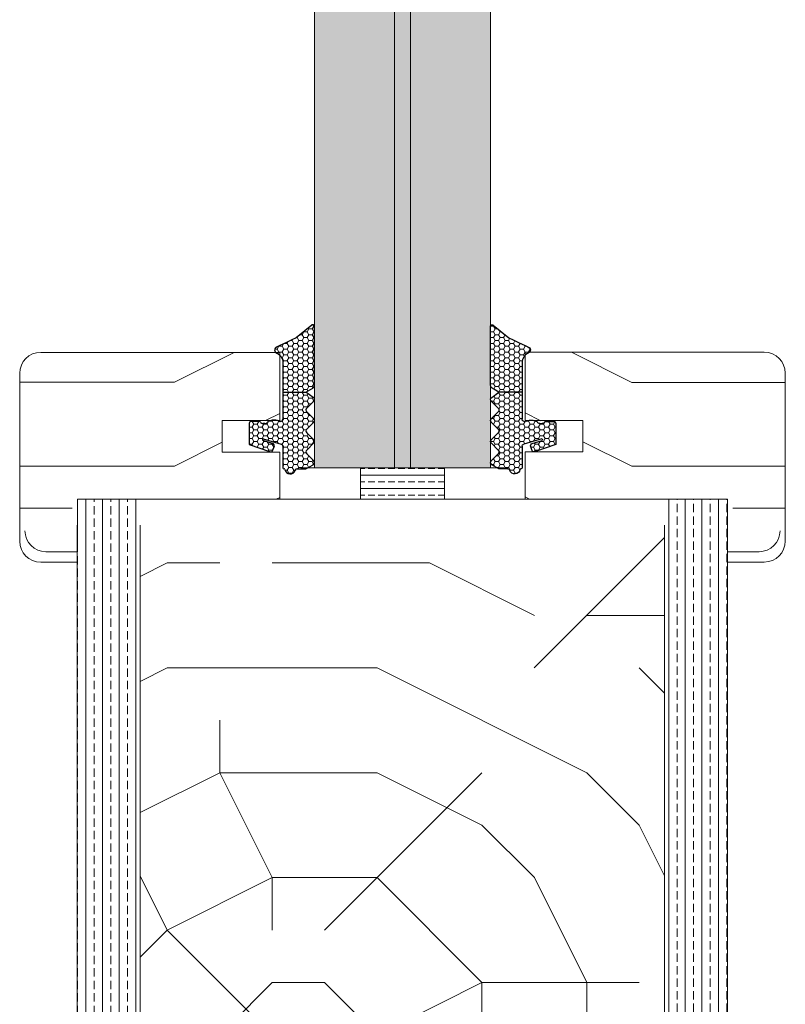
# Model space of a CAD drawing. Extents: x 8050 to 41339, y -1345 to 6330.
# Drawn here: x 19439 to 19512, y 5302 to 5396 of the extents above; entities that cross this region are included whole.
import ezdxf

# ---------------------------------------------------------------- set-up
doc = ezdxf.new("R2010")
doc.units = 0
doc.header["$LTSCALE"] = 2.5
doc.layers.add('A4ILASI', color=7, linetype='CONTINUOUS')
doc.layers.add('Tihend', color=7, linetype='CONTINUOUS')
for name, color, linetype, lineweight in [('E7', 7, 'CONTINUOUS', 70), ('Piirjoon05', 5, 'CONTINUOUS', 35), ('Raamjoon035', 5, 'CONTINUOUS', 35), ('Viirutus', 3, 'CONTINUOUS', 9)]:
    doc.layers.add(name, color=color, linetype=linetype, lineweight=lineweight)
pattern_1 = [(0, (0, 0), (0.47625, 0.274963), [0.3175, -0.635]), (120, (0, 0), (-0.476249943, 0.274963099), [0.3175, -0.635]), (60, (0, 0), (5.7e-08, 0.549926099), [-0.635, 0.3175])]

# ---------------------------------------------------------------- blocks, each defined once
blk = doc.blocks.new('3 mm tihend')
at = {"layer": 'Viirutus'}
h = blk.add_hatch(dxfattribs=at)
h.set_pattern_fill('HONEY', color=256, scale=0.1, style=0)
h.set_pattern_definition(pattern_1)
h.paths.add_polyline_path([(2655.028, -4168.803), (2656.636, -4168.803), (2657.237, -4168.803), (2657.892, -4168.411, 0.263427), (2658.037, -4168.153), (2658.038, -4162.492, 0.444358), (2657.805, -4162.401), (2656.307, -4163.614), (2655.899, -4163.811), (2655.58, -4163.966), (2655.381, -4164.063), (2655.038, -4164.23), (2654.738, -4164.369), (2654.489, -4164.496, 0.783793), (2654.453, -4165.083), (2654.591, -4165.162), (2654.706, -4165.253), (2654.795, -4165.347), (2654.882, -4165.468), (2654.939, -4165.578), (2654.983, -4165.693), (2655.017, -4165.845), (2655.028, -4165.988), (2655.028, -4166.786)])
h = blk.add_hatch(dxfattribs=at)
h.set_pattern_fill('HONEY', color=256, scale=0.1, style=0)
h.set_pattern_definition(pattern_1)
h.paths.add_polyline_path([(2657.312, -4172.325), (2657.963, -4171.681, 0.417424), (2657.963, -4171.325), (2657.312, -4170.681, -0.417424), (2657.312, -4170.325), (2657.963, -4169.681, 0.465142), (2657.933, -4169.3), (2657.237, -4168.803), (2656.636, -4168.803), (2655.028, -4168.803), (2655.028, -4171.386, -0.414214), (2654.828, -4171.586), (2654.732, -4171.586, -0.149666), (2654.632, -4171.56, 0.136948), (2654.373, -4171.488), (2654.021, -4171.488, 0.101134), (2653.825, -4171.528), (2653.628, -4171.612, 0.101268), (2653.568, -4171.666, -0.236068), (2653.328, -4171.786), (2653.128, -4171.786, -0.236068), (2652.888, -4171.666, 0.236068), (2652.728, -4171.586), (2652.028, -4171.586, 0.414214), (2651.828, -4171.786), (2651.828, -4173.143), (2651.827, -4173.8), (2653.769, -4174.466, 0.339454), (2654.059, -4174.403), (2654.194, -4174.012, 0.491467), (2654.059, -4173.699), (2653.12, -4173.404, -0.57555), (2653.164, -4173.24), (2654.879, -4173.757, -0.339454), (2655.028, -4173.951), (2655.028, -4176.013, 0.466286), (2655.131, -4176.104, -0.412818), (2655.234, -4176.179, 0.799892), (2656.207, -4176.246, -0.331679), (2656.398, -4176.103), (2656.636, -4176.103), (2657.237, -4176.103), (2657.911, -4175.721, 0.497011), (2657.963, -4175.325), (2657.312, -4174.681, -0.417424), (2657.312, -4174.325), (2657.963, -4173.681, 0.417424), (2657.963, -4173.325), (2657.312, -4172.681, -0.417424)])
at = {"layer": 'Tihend'}
for p, q in [((2657.805, -4162.401), (2656.307, -4163.614)), ((2658.037, -4168.153), (2658.038, -4162.492)), ((2654.738, -4164.369), (2654.489, -4164.496)), ((2655.038, -4164.23), (2654.738, -4164.369)), ((2655.381, -4164.063), (2655.038, -4164.23)), ((2655.58, -4163.966), (2655.381, -4164.063)), ((2655.899, -4163.811), (2655.58, -4163.966)), ((2656.307, -4163.614), (2655.899, -4163.811)), ((2654.453, -4165.083), (2654.591, -4165.162)), ((2654.591, -4165.162), (2654.706, -4165.253)), ((2654.706, -4165.253), (2654.795, -4165.347)), ((2654.795, -4165.347), (2654.882, -4165.468)), ((2654.882, -4165.468), (2654.939, -4165.578)), ((2654.939, -4165.578), (2654.983, -4165.693)), ((2654.983, -4165.693), (2655.017, -4165.845)), ((2655.017, -4165.845), (2655.028, -4165.988)), ((2655.028, -4165.988), (2655.028, -4166.786)), ((2655.028, -4166.786), (2655.028, -4168.803)), ((2655.028, -4168.803), (2656.636, -4168.803)), ((2655.028, -4168.803), (2655.028, -4171.386)), ((2656.636, -4168.803), (2657.237, -4168.803)), ((2657.237, -4168.803), (2657.892, -4168.411)), ((2657.933, -4169.3), (2657.237, -4168.803)), ((2657.312, -4170.325), (2657.963, -4169.681)), ((2657.963, -4171.325), (2657.312, -4170.681)), ((2651.828, -4171.786), (2651.828, -4173.143)), ((2652.728, -4171.586), (2652.028, -4171.586)), ((2653.328, -4171.786), (2653.128, -4171.786)), ((2653.825, -4171.528), (2653.628, -4171.612)), ((2654.373, -4171.488), (2654.021, -4171.488)), ((2654.828, -4171.586), (2654.732, -4171.586)), ((2657.312, -4172.325), (2657.963, -4171.681)), ((2657.963, -4173.325), (2657.312, -4172.681)), ((2651.828, -4173.143), (2651.827, -4173.8)), ((2651.827, -4173.8), (2653.769, -4174.466)), ((2654.059, -4173.699), (2653.12, -4173.404)), ((2653.164, -4173.24), (2654.879, -4173.757)), ((2657.312, -4174.325), (2657.963, -4173.681)), ((2654.059, -4174.403), (2654.194, -4174.012)), ((2655.028, -4173.951), (2655.028, -4176.013)), ((2657.963, -4175.325), (2657.312, -4174.681)), ((2657.237, -4176.103), (2657.911, -4175.721)), ((2655.118, -4176.103), (2655.145, -4176.103)), ((2656.398, -4176.103), (2656.636, -4176.103)), ((2656.636, -4176.103), (2657.237, -4176.103))]:
    blk.add_line(p, q, dxfattribs=at)
for centre, radius, start, end in [((2657.88, -4162.551), 0.168, 20.77042, 116.60386), ((2654.543, -4164.794), 0.303, 100.38308, 252.73954), ((2657.737, -4168.153), 0.3, 300.96376, 360), ((2657.787, -4169.503), 0.25, 314.68631, 54.46685), ((2657.487, -4170.503), 0.25, 134.68631, 225.31369), ((2652.028, -4171.786), 0.2, 90, 180), ((2652.728, -4171.786), 0.2, 36.8699, 90), ((2653.128, -4171.486), 0.3, 216.8699, 270), ((2653.328, -4171.486), 0.3, 270, 323.1301), ((2653.728, -4171.786), 0.2, 120, 143.1301), ((2654.021, -4171.988), 0.5, 90, 113.09962), ((2654.373, -4171.988), 0.5, 58.80788, 90), ((2654.724, -4171.41), 0.176, 238.80788, 272.85602), ((2654.828, -4171.386), 0.2, 270, 0), ((2657.787, -4171.503), 0.25, 314.68631, 45.31369), ((2657.487, -4172.503), 0.25, 134.68631, 225.31369), ((2653.189, -4173.335), 0.0979, 105.20269, 224.89303), ((2654.006, -4173.908), 0.215, 331.0824, 75.77274), ((2654.828, -4173.951), 0.2, 360, 75), ((2657.787, -4173.503), 0.25, 314.68631, 45.31369), ((2653.873, -4174.246), 0.244, 244.745, 319.745), ((2657.487, -4174.503), 0.25, 134.68631, 225.31369), ((2657.787, -4175.503), 0.25, 299.60214, 45.31369), ((2655.118, -4176.013), 0.09, 180, 270), ((2655.145, -4176.193), 0.09, 8.77429, 90), ((2655.728, -4176.103), 0.5, 188.77429, 343.39845), ((2656.398, -4176.303), 0.2, 90, 163.39845)]:
    blk.add_arc(centre, radius, start, end, dxfattribs=at)

msp = doc.modelspace()

# ---------------------------------------------------------------- hatches: boundary and pattern name
at = {"layer": 'E7', "linetype": 'Continuous', "lineweight": 15}
h = msp.add_hatch(color=256, dxfattribs=at)
h.set_gradient(color1=(127, 223, 255), color2=(127, 223, 255), tint=1)
h.paths.add_polyline_path([(19474.908, 5572.841), (19467.26, 5572.841), (19467.266, 5353.223), (19474.916, 5353.223)])
h = msp.add_hatch(color=256, dxfattribs=at)
h.set_gradient(color1=(127, 223, 255), color2=(127, 223, 255), tint=1)
h.paths.add_polyline_path([(19484.058, 5572.841), (19476.408, 5572.841), (19476.416, 5353.223), (19484.066, 5353.223)])
h = msp.add_hatch(dxfattribs=at)
h.set_pattern_fill('BRASS', color=256, scale=0.2)
h.set_pattern_definition([(360, (19215.2245, 5372.8276), (9e-16, 1.27), []), (360, (19215.2245, 5373.4626), (9e-16, 1.27), [0.635, -0.3175])])
h.paths.add_polyline_path([(19479.658, 5350.225), (19479.658, 5353.223), (19471.658, 5353.223), (19471.658, 5350.225)])
at = {"layer": 'Viirutus', "lineweight": 15}
h = msp.add_hatch(color=256, dxfattribs=at)
h.dxf.hatch_style = 1
h.paths.add_polyline_path([(19476.408, 5353.223), (19474.908, 5353.223), (19474.91, 5572.841), (19476.41, 5572.841)])
h = msp.add_hatch(dxfattribs=at)
h.set_pattern_fill('PUITR', color=256, scale=80, angle=180, style=0, pattern_type=2)
h.set_pattern_definition([(360, (16789.86, 793.32), (80, -80), [24, -56]), (360, (16789.86, 789.32), (80, -80), [24, -56]), (360, (16793.86, 781.32), (80, -80), [16, -64]), (360, (16797.86, 773.32), (80, -80), [12, -68]), (360, (16797.86, 765.32), (80, -80), [8, -72]), (360, (16777.86, 757.32), (80, -80), [4, -20, 4, -52]), (360, (16789.86, 753.32), (80, -80), [4, -32, 12, -32]), (360, (16805.86, 749.32), (80, -80), [4, -4, 4, -68]), (360, (16801.86, 745.32), (80, -80), [4, -76]), (360, (16797.86, 737.32), (80, -80), [12, -68]), (360, (16797.86, 729.32), (80, -80), [16, -64]), (360, (16793.86, 721.32), (80, -80), [20, -24, 4, -32]), (270, (16761.86, 769.32), (-80, -80), [4, -8, 20, -48]), (270, (16765.86, 761.32), (-80, -80), [4, -4, 12, -60]), (270, (16769.86, 729.32), (-80, -80), [8, -72]), (270, (16773.86, 761.32), (-80, -80), [16, -24, 4, -36]), (270, (16777.86, 717.32), (-80, -80), [4, -76]), (270, (16781.86, 757.32), (-80, -80), [12, -68]), (270, (16789.86, 753.32), (-80, -80), [8, -72]), (270, (16797.86, 753.32), (-80, -80), [4, -12, 12, -52]), (270, (16801.86, 749.32), (-80, -80), [4, -76]), (270, (16805.86, 765.32), (-80, -80), [11.2, -68.8]), (270, (16809.86, 781.32), (-80, -80), [8, -72]), (270, (16817.86, 749.32), (-80, -80), [4, -76]), (270, (16825.86, 753.32), (-80, -80), [12, -68]), (270, (16833.86, 753.32), (-80, -80), [12, -68]), (315, (16821.86, 785.32), (-9e-16, -80), [5.6568, -5.6568, 5.6568, -96.1667]), (315, (16805.86, 765.32), (-9e-16, -80), [11.3136, -101.8235]), (315, (16773.86, 725.32), (-9e-16, -80), [11.3136, -101.8235]), (315, (16789.86, 745.32), (-9e-16, -80), [11.3136, -101.8235]), (315, (16793.86, 761.32), (-9e-16, -80), [11.3136, -101.8235]), (315, (16817.86, 777.32), (-9e-16, -80), [11.3136, -101.8235]), (315, (16809.86, 773.32), (-9e-16, -80), [16.9706, -96.1665]), (315, (16785.86, 737.32), (-9e-16, -80), [5.6568, -107.4803]), (315, (16781.86, 729.32), (-9e-16, -80), [5.6568, -107.4803]), (315, (16813.86, 729.32), (-9e-16, -80), [5.6568, -107.4803]), (315, (16781.86, 769.32), (-9e-16, -80), [5.6568, -107.4803]), (315, (16825.86, 741.32), (-9e-16, -80), [5.6568, -107.4803]), (315, (16797.86, 749.32), (-9e-16, -80), [5.6568, -107.4803]), (315, (16805.86, 741.32), (-9e-16, -80), [5.6568, -107.4803]), (225, (16801.86, 757.32), (-80, 9e-16), [5.6568, -5.6568, 16.97056, -84.8529]), (225, (16813.86, 757.32), (-80, 9e-16), [5.6568, -107.4803]), (225, (16813.86, 785.32), (-80, 9e-16), [5.6568, -107.4803]), (225, (16797.86, 765.32), (-80, 9e-16), [5.6568, -107.4803]), (225, (16809.86, 749.32), (-80, 9e-16), [5.6568, -107.4803]), (225, (16789.86, 769.32), (-80, 9e-16), [5.6568, -107.4803]), (225, (16821.86, 769.32), (-80, 9e-16), [5.6568, -107.4803]), (225, (16765.86, 793.32), (-80, 9e-16), [5.6568, -107.4803]), (225, (16769.86, 789.32), (-80, 9e-16), [11.3136, -101.8235]), (225, (16773.86, 785.32), (-80, 9e-16), [11.3136, -101.8235]), (225, (16781.86, 785.32), (-80, 9e-16), [11.3136, -101.8235]), (225, (16785.86, 777.32), (-80, 9e-16), [11.3136, -101.8235]), (225, (16817.86, 745.32), (-80, 9e-16), [11.3136, -101.8235]), (225, (16833.86, 785.32), (-80, 9e-16), [11.3136, -101.8235]), (225, (16837.86, 721.32), (-80, 9e-16), [11.3136, -101.8235]), (225, (16837.86, 729.32), (-80, 9e-16), [11.3136, -101.8235]), (225, (16829.86, 733.32), (-80, 9e-16), [11.3136, -101.8235]), (225, (16773.86, 733.32), (-80, 9e-16), [16.9706, -96.1665]), (225, (16825.86, 741.32), (-80, 9e-16), [16.9706, -96.1665]), (333.43495, (16781.86, 717.32), (80, -3e-08), [8.944, -169.9414]), (333.43495, (16781.86, 757.32), (80, -3e-08), [8.944, -169.9414]), (333.43495, (16789.86, 733.32), (80, -3e-08), [8.944, -169.9414]), (333.43495, (16813.86, 789.32), (80, -3e-08), [8.944, -169.9414]), (333.43495, (16809.86, 781.32), (80, -3e-08), [8.944, -169.9414]), (333.43495, (16785.86, 765.32), (80, -3e-08), [8.944, -169.9414]), (333.43495, (16785.86, 725.32), (80, -3e-08), [8.944, -169.9414]), (333.43495, (16809.86, 749.32), (80, -3e-08), [17.888, -160.9974]), (296.56505, (16809.86, 737.32), (4e-09, -80), [8.944, -169.9414]), (296.56505, (16821.86, 761.32), (4e-09, -80), [8.944, -169.9414]), (296.56505, (16781.86, 745.32), (4e-09, -80), [8.944, -169.9414]), (296.56505, (16765.86, 741.32), (4e-09, -80), [8.944, -169.9414]), (296.56505, (16813.86, 757.32), (4e-09, -80), [8.944, -169.9414]), (296.56505, (16805.86, 757.32), (4e-09, -80), [8.944, -169.9414]), (296.56505, (16773.86, 745.32), (4e-09, -80), [17.888, -160.9974]), (296.56505, (16833.86, 773.32), (4e-09, -80), [17.888, -160.9974]), (296.56505, (16825.86, 769.32), (4e-09, -80), [17.888, -160.9974]), (243.43495, (16761.86, 781.32), (-3e-08, -80), [8.944, -169.9414]), (243.43495, (16761.86, 737.32), (-3e-08, -80), [8.944, -169.9414]), (243.43495, (16777.86, 793.32), (-3e-08, -80), [8.944, -169.9414]), (243.43495, (16769.86, 721.32), (-3e-08, -80), [8.944, -169.9414]), (243.43495, (16777.86, 769.32), (-3e-08, -80), [8.944, -169.9414]), (243.43495, (16793.86, 761.32), (-3e-08, -80), [8.944, -169.9414]), (243.43495, (16801.86, 745.32), (-3e-08, -80), [8.944, -169.9414]), (243.43495, (16765.86, 777.32), (3e-05, -80.00001), [8.944, -169.9414]), (243.43495, (16785.86, 765.32), (-3e-08, -80), [8.944, -169.9414]), (243.43495, (16809.86, 773.32), (-3e-08, -80), [8.944, -169.9414]), (243.43495, (16817.86, 765.32), (-3e-08, -80), [8.944, -169.9414]), (243.43495, (16833.86, 741.32), (-3e-08, -80), [8.944, -169.9414]), (243.43495, (16773.86, 717.32), (-3e-08, -80), [8.944, -169.9414]), (243.43495, (16761.86, 721.32), (-3e-08, -80), [17.888, -160.9974]), (243.43495, (16773.86, 777.32), (-3e-08, -80), [17.888, -160.9974]), (206.56505, (16761.86, 789.32), (-80, -4e-09), [8.944, -169.9414]), (206.56505, (16829.86, 793.32), (-80, -4e-09), [8.944, -169.9414]), (206.56505, (16825.86, 753.32), (-80, -4e-09), [8.944, -169.9414]), (206.56505, (16793.86, 781.32), (-80, -4e-09), [8.944, -169.9414]), (206.56505, (16789.86, 789.32), (-80, -4e-09), [8.944, -169.9414]), (206.56505, (16797.86, 773.32), (-80, -4e-09), [8.944, -169.9414]), (206.56505, (16821.86, 725.32), (-80, -4e-09), [8.944, -169.9414]), (206.56505, (16829.86, 721.32), (-80, -4e-09), [17.888, -160.9974])])
edge = h.paths.add_edge_path()
edge.add_line((19463.96, 5364.223), (19463.96, 5357.723))
edge.add_line((19463.96, 5357.723), (19458.46, 5357.723))
edge.add_line((19458.46, 5357.723), (19458.46, 5354.723))
edge.add_line((19458.46, 5354.723), (19463.96, 5354.723))
edge.add_line((19463.96, 5354.723), (19463.96, 5350.223))
edge.add_line((19463.96, 5350.223), (19444.16, 5350.223))
edge.add_line((19444.16, 5350.223), (19444.16, 5344.223))
edge.add_line((19444.16, 5344.223), (19441.16, 5344.223))
edge.add_arc((19441.16, 5346.223), 2, 180, 270, ccw=False)
edge.add_line((19439.16, 5346.223), (19439.16, 5362.223))
edge.add_arc((19441.16, 5362.223), 2, 90, 180, ccw=False)
edge.add_line((19441.16, 5364.223), (19463.96, 5364.223))
h = msp.add_hatch(dxfattribs=at)
h.set_pattern_fill('PUITR', color=256, scale=80, angle=180, style=0, pattern_type=2)
h.set_pattern_definition([(180, (22161.46, 793.306), (-80, -80), [24, -56]), (180, (22161.46, 789.306), (-80, -80), [24, -56]), (180, (22157.46, 781.306), (-80, -80), [16, -64]), (180, (22153.46, 773.306), (-80, -80), [12, -68]), (180, (22153.46, 765.306), (-80, -80), [8, -72]), (180, (22173.46, 757.306), (-80, -80), [4, -20, 4, -52]), (180, (22161.46, 753.306), (-80, -80), [4, -32, 12, -32]), (180, (22145.46, 749.306), (-80, -80), [4, -4, 4, -68]), (180, (22149.46, 745.306), (-80, -80), [4, -76]), (180, (22153.46, 737.306), (-80, -80), [12, -68]), (180, (22153.46, 729.306), (-80, -80), [16, -64]), (180, (22157.46, 721.306), (-80, -80), [20, -24, 4, -32]), (270, (22189.46, 769.306), (80, -80), [4, -8, 20, -48]), (270, (22185.46, 761.306), (80, -80), [4, -4, 12, -60]), (270, (22181.46, 729.306), (80, -80), [8, -72]), (270, (22177.46, 761.306), (80, -80), [16, -24, 4, -36]), (270, (22173.46, 717.306), (80, -80), [4, -76]), (270, (22169.46, 757.306), (80, -80), [12, -68]), (270, (22161.46, 753.306), (80, -80), [8, -72]), (270, (22153.46, 753.306), (80, -80), [4, -12, 12, -52]), (270, (22149.46, 749.306), (80, -80), [4, -76]), (270, (22145.46, 765.306), (80, -80), [11.2, -68.8]), (270, (22141.46, 781.306), (80, -80), [8, -72]), (270, (22133.46, 749.306), (80, -80), [4, -76]), (270, (22125.46, 753.306), (80, -80), [12, -68]), (270, (22117.46, 753.306), (80, -80), [12, -68]), (225, (22129.46, 785.306), (-2e-14, -80), [5.6568, -5.6568, 5.6568, -96.1667]), (225, (22145.46, 765.306), (-2e-14, -80), [11.3136, -101.8235]), (225, (22177.46, 725.306), (-2e-14, -80), [11.3136, -101.8235]), (225, (22161.46, 745.306), (-2e-14, -80), [11.3136, -101.8235]), (225, (22157.46, 761.306), (-2e-14, -80), [11.3136, -101.8235]), (225, (22133.46, 777.306), (-2e-14, -80), [11.3136, -101.8235]), (225, (22141.46, 773.306), (-2e-14, -80), [16.9706, -96.1665]), (225, (22165.46, 737.306), (-2e-14, -80), [5.6568, -107.4803]), (225, (22169.46, 729.306), (-2e-14, -80), [5.6568, -107.4803]), (225, (22137.46, 729.306), (-2e-14, -80), [5.6568, -107.4803]), (225, (22169.46, 769.306), (-2e-14, -80), [5.6568, -107.4803]), (225, (22125.46, 741.306), (-2e-14, -80), [5.6568, -107.4803]), (225, (22153.46, 749.306), (-2e-14, -80), [5.6568, -107.4803]), (225, (22145.46, 741.306), (-2e-14, -80), [5.6568, -107.4803]), (315, (22149.46, 757.306), (80, -2e-14), [5.6568, -5.6568, 16.97056, -84.8529]), (315, (22137.46, 757.306), (80, -2e-14), [5.6568, -107.4803]), (315, (22137.46, 785.306), (80, -2e-14), [5.6568, -107.4803]), (315, (22153.46, 765.306), (80, -2e-14), [5.6568, -107.4803]), (315, (22141.46, 749.306), (80, -2e-14), [5.6568, -107.4803]), (315, (22161.46, 769.306), (80, -2e-14), [5.6568, -107.4803]), (315, (22129.46, 769.306), (80, -2e-14), [5.6568, -107.4803]), (315, (22185.46, 793.306), (80, -2e-14), [5.6568, -107.4803]), (315, (22181.46, 789.306), (80, -2e-14), [11.3136, -101.8235]), (315, (22177.46, 785.306), (80, -2e-14), [11.3136, -101.8235]), (315, (22169.46, 785.306), (80, -2e-14), [11.3136, -101.8235]), (315, (22165.46, 777.306), (80, -2e-14), [11.3136, -101.8235]), (315, (22133.46, 745.306), (80, -2e-14), [11.3136, -101.8235]), (315, (22117.46, 785.306), (80, -2e-14), [11.3136, -101.8235]), (315, (22113.46, 721.306), (80, -2e-14), [11.3136, -101.8235]), (315, (22113.46, 729.306), (80, -2e-14), [11.3136, -101.8235]), (315, (22121.46, 733.306), (80, -2e-14), [11.3136, -101.8235]), (315, (22177.46, 733.306), (80, -2e-14), [16.9706, -96.1665]), (315, (22125.46, 741.306), (80, -2e-14), [16.9706, -96.1665]), (206.56505, (22169.46, 717.306), (-80, -3e-08), [8.944, -169.9414]), (206.56505, (22169.46, 757.306), (-80, -3e-08), [8.944, -169.9414]), (206.56505, (22161.46, 733.306), (-80, -3e-08), [8.944, -169.9414]), (206.56505, (22137.46, 789.306), (-80, -3e-08), [8.944, -169.9414]), (206.56505, (22141.46, 781.306), (-80, -3e-08), [8.944, -169.9414]), (206.56505, (22165.46, 765.306), (-80, -3e-08), [8.944, -169.9414]), (206.56505, (22165.46, 725.306), (-80, -3e-08), [8.944, -169.9414]), (206.56505, (22141.46, 749.306), (-80, -3e-08), [17.888, -160.9974]), (243.43495, (22141.46, 737.306), (-4e-09, -80), [8.944, -169.9414]), (243.43495, (22129.46, 761.306), (-4e-09, -80), [8.944, -169.9414]), (243.43495, (22169.46, 745.306), (-4e-09, -80), [8.944, -169.9414]), (243.43495, (22185.46, 741.306), (-4e-09, -80), [8.944, -169.9414]), (243.43495, (22137.46, 757.306), (-4e-09, -80), [8.944, -169.9414]), (243.43495, (22145.46, 757.306), (-4e-09, -80), [8.944, -169.9414]), (243.43495, (22177.46, 745.306), (-4e-09, -80), [17.888, -160.9974]), (243.43495, (22117.46, 773.306), (-4e-09, -80), [17.888, -160.9974]), (243.43495, (22125.46, 769.306), (-4e-09, -80), [17.888, -160.9974]), (296.56505, (22189.46, 781.306), (3e-08, -80), [8.944, -169.9414]), (296.56505, (22189.46, 737.306), (3e-08, -80), [8.944, -169.9414]), (296.56505, (22173.46, 793.306), (3e-08, -80), [8.944, -169.9414]), (296.56505, (22181.46, 721.306), (3e-08, -80), [8.944, -169.9414]), (296.56505, (22173.46, 769.306), (3e-08, -80), [8.944, -169.9414]), (296.56505, (22157.46, 761.306), (3e-08, -80), [8.944, -169.9414]), (296.56505, (22149.46, 745.306), (3e-08, -80), [8.944, -169.9414]), (296.56505, (22185.46, 777.306), (-3e-05, -80.00001), [8.944, -169.9414]), (296.56505, (22165.46, 765.306), (3e-08, -80), [8.944, -169.9414]), (296.56505, (22141.46, 773.306), (3e-08, -80), [8.944, -169.9414]), (296.56505, (22133.46, 765.306), (3e-08, -80), [8.944, -169.9414]), (296.56505, (22117.46, 741.306), (3e-08, -80), [8.944, -169.9414]), (296.56505, (22177.46, 717.306), (3e-08, -80), [8.944, -169.9414]), (296.56505, (22189.46, 721.306), (3e-08, -80), [17.888, -160.9974]), (296.56505, (22177.46, 777.306), (3e-08, -80), [17.888, -160.9974]), (333.43495, (22189.46, 789.306), (80, -4e-09), [8.944, -169.9414]), (333.43495, (22121.46, 793.306), (80, -4e-09), [8.944, -169.9414]), (333.43495, (22125.46, 753.306), (80, -4e-09), [8.944, -169.9414]), (333.43495, (22157.46, 781.306), (80, -4e-09), [8.944, -169.9414]), (333.43495, (22161.46, 789.306), (80, -4e-09), [8.944, -169.9414]), (333.43495, (22153.46, 773.306), (80, -4e-09), [8.944, -169.9414]), (333.43495, (22129.46, 725.306), (80, -4e-09), [8.944, -169.9414]), (333.43495, (22121.46, 721.306), (80, -4e-09), [17.888, -160.9974])])
edge = h.paths.add_edge_path()
edge.add_arc((19510.16, 5362.236), 2, 0, 90, ccw=False)
edge.add_line((19512.16, 5362.236), (19512.16, 5346.236))
edge.add_arc((19510.16, 5346.236), 2, -90, 0, ccw=False)
edge.add_line((19510.16, 5344.236), (19507.16, 5344.236))
edge.add_line((19507.16, 5344.236), (19507.16, 5350.236))
edge.add_line((19507.16, 5350.236), (19487.36, 5350.236))
edge.add_line((19487.36, 5350.236), (19487.36, 5354.736))
edge.add_line((19487.36, 5354.736), (19492.86, 5354.587))
edge.add_line((19492.86, 5354.587), (19492.86, 5357.587))
edge.add_line((19492.86, 5357.587), (19487.36, 5357.736))
edge.add_line((19487.36, 5357.736), (19487.36, 5364.236))
edge.add_line((19487.36, 5364.236), (19510.16, 5364.236))
h = msp.add_hatch(dxfattribs=at)
h.set_pattern_fill('BRASS', color=256, scale=0.25, angle=-90, style=0)
h.set_pattern_definition([(270, (17584.9263, 5317.4161), (1.5875, -6e-16), []), (270, (17585.72, 5317.4161), (1.5875, -6e-16), [0.79375, -0.396875])])
edge = h.paths.add_edge_path()
edge.add_line((19450.648, 5350.223), (19444.647, 5350.223))
edge.add_line((19444.647, 5350.223), (19444.647, 5353.737))
edge.add_line((19444.647, 5353.737), (19444.646, 5353.737))
edge.add_line((19444.646, 5353.737), (19444.646, 5231.737))
edge.add_arc((19446.646, 5231.737), 2, 180, 270)
edge.add_line((19446.646, 5229.737), (19450.648, 5229.737))
edge.add_line((19450.648, 5229.737), (19450.648, 5350.223))
h = msp.add_hatch(dxfattribs=at)
h.set_pattern_fill('BRASS', color=256, scale=0.25, angle=-90, style=0)
h.set_pattern_definition([(270, (17584.9263, 5304.5227), (1.5875, -6e-16), []), (270, (17585.72, 5304.5227), (1.5875, -6e-16), [0.79375, -0.396875])])
edge = h.paths.add_edge_path()
edge.add_line((19506.65, 5350.223), (19500.648, 5350.223))
edge.add_line((19500.648, 5350.223), (19500.648, 5229.845))
edge.add_line((19500.648, 5229.845), (19504.65, 5229.845))
edge.add_arc((19504.65, 5231.845), 2, 270, 360)
edge.add_line((19506.65, 5231.845), (19506.65, 5350.223))
h = msp.add_hatch(dxfattribs=at)
h.set_pattern_fill('PUITR', color=256, scale=100, angle=-90, style=0, pattern_type=2)
h.set_pattern_definition([(270, (17613.16, 5414.08), (100, -100), [30, -70]), (270, (17618.16, 5414.08), (100, -100), [30, -70]), (270, (17628.16, 5409.08), (100, -100), [20, -80]), (270, (17638.16, 5404.08), (100, -100), [15, -85]), (270, (17648.16, 5404.08), (100, -100), [10, -90]), (270, (17658.16, 5429.08), (100, -100), [5, -25, 5, -65]), (270, (17663.16, 5414.08), (100, -100), [5, -40, 15, -40]), (270, (17668.16, 5394.08), (100, -100), [5, -5, 5, -85]), (270, (17673.16, 5399.08), (100, -100), [5, -95]), (270, (17683.16, 5404.08), (100, -100), [15, -85]), (270, (17693.16, 5404.08), (100, -100), [20, -80]), (270, (17703.16, 5409.08), (100, -100), [25, -30, 5, -40]), (360, (17643.16, 5449.08), (100, 100), [5, -10, 25, -60]), (360, (17653.16, 5444.08), (100, 100), [5, -5, 15, -75]), (360, (17693.16, 5439.08), (100, 100), [10, -90]), (360, (17653.16, 5434.08), (100, 100), [20, -30, 5, -45]), (360, (17708.16, 5429.08), (100, 100), [5, -95]), (360, (17658.16, 5424.08), (100, 100), [15, -85]), (360, (17663.16, 5414.08), (100, 100), [10, -90]), (360, (17663.16, 5404.08), (100, 100), [5, -15, 15, -65]), (360, (17668.16, 5399.08), (100, 100), [5, -95]), (360, (17648.16, 5394.08), (100, 100), [14, -86]), (360, (17628.16, 5389.08), (100, 100), [10, -90]), (360, (17668.16, 5379.08), (100, 100), [5, -95]), (360, (17663.16, 5369.08), (100, 100), [15, -85]), (360, (17663.16, 5359.08), (100, 100), [15, -85]), (315, (17623.16, 5374.08), (100, -4e-14), [7.071, -7.071, 7.071, -120.2084]), (315, (17648.16, 5394.08), (100, -4e-14), [14.142, -127.2794]), (315, (17698.16, 5434.08), (100, -4e-14), [14.142, -127.2794]), (315, (17673.16, 5414.08), (100, -4e-14), [14.142, -127.2794]), (315, (17653.16, 5409.08), (100, -4e-14), [14.142, -127.2794]), (315, (17633.16, 5379.08), (100, -4e-14), [14.142, -127.2794]), (315, (17638.16, 5389.08), (100, -4e-14), [21.213, -120.208]), (315, (17683.16, 5419.08), (100, -4e-14), [7.071, -134.3504]), (315, (17693.16, 5424.08), (100, -4e-14), [7.071, -134.3504]), (315, (17693.16, 5384.08), (100, -4e-14), [7.071, -134.3504]), (315, (17643.16, 5424.08), (100, -4e-14), [7.071, -134.3504]), (315, (17678.16, 5369.08), (100, -4e-14), [7.071, -134.3504]), (315, (17668.16, 5404.08), (100, -4e-14), [7.071, -134.3504]), (315, (17678.16, 5394.08), (100, -4e-14), [7.071, -134.3504]), (45, (17658.16, 5399.08), (5e-14, 100), [7.071, -7.071, 21.2132, -106.0662]), (45, (17658.16, 5384.08), (5e-14, 100), [7.071, -134.3504]), (45, (17623.16, 5384.08), (5e-14, 100), [7.071, -134.3504]), (45, (17648.16, 5404.08), (5e-14, 100), [7.071, -134.3504]), (45, (17668.16, 5389.08), (5e-14, 100), [7.071, -134.3504]), (45, (17643.16, 5414.08), (5e-14, 100), [7.071, -134.3504]), (45, (17643.16, 5374.08), (5e-14, 100), [7.071, -134.3504]), (45, (17613.16, 5444.08), (5e-14, 100), [7.071, -134.3504]), (45, (17618.16, 5439.08), (5e-14, 100), [14.142, -127.2794]), (45, (17623.16, 5434.08), (5e-14, 100), [14.142, -127.2794]), (45, (17623.16, 5424.08), (5e-14, 100), [14.142, -127.2794]), (45, (17633.16, 5419.08), (5e-14, 100), [14.142, -127.2794]), (45, (17673.16, 5379.08), (5e-14, 100), [14.142, -127.2794]), (45, (17623.16, 5359.08), (5e-14, 100), [14.142, -127.2794]), (45, (17703.16, 5354.08), (5e-14, 100), [14.142, -127.2794]), (45, (17693.16, 5354.08), (5e-14, 100), [14.142, -127.2794]), (45, (17688.16, 5364.08), (5e-14, 100), [14.142, -127.2794]), (45, (17688.16, 5434.08), (5e-14, 100), [21.213, -120.208]), (45, (17678.16, 5369.08), (5e-14, 100), [21.213, -120.208]), (296.565, (17708.163, 5424.08), (4e-08, -100), [11.18, -212.427]), (296.565, (17658.163, 5424.08), (4e-08, -100), [11.18, -212.427]), (296.565, (17688.163, 5414.08), (4e-08, -100), [11.18, -212.427]), (296.565, (17618.163, 5384.08), (4e-08, -100), [11.18, -212.427]), (296.565, (17628.163, 5389.08), (4e-08, -100), [11.18, -212.427]), (296.565, (17648.163, 5419.08), (4e-08, -100), [11.18, -212.427]), (296.565, (17698.163, 5419.08), (4e-08, -100), [11.18, -212.427]), (296.565, (17668.163, 5389.08), (4e-08, -100), [22.36, -201.247]), (333.435, (17683.163, 5389.08), (100, -5e-09), [11.18, -212.427]), (333.435, (17653.163, 5374.08), (100, -5e-09), [11.18, -212.427]), (333.435, (17673.163, 5424.08), (100, -5e-09), [11.18, -212.427]), (333.435, (17678.163, 5444.08), (100, -5e-09), [11.18, -212.427]), (333.435, (17658.163, 5384.08), (100, -5e-09), [11.18, -212.427]), (333.435, (17658.163, 5394.08), (100, -5e-09), [11.18, -212.427]), (333.435, (17673.163, 5434.08), (100, -5e-09), [22.36, -201.247]), (333.435, (17638.163, 5359.08), (100, -5e-09), [22.36, -201.247]), (333.435, (17643.163, 5369.08), (100, -5e-09), [22.36, -201.247]), (26.565, (17628.163, 5449.08), (100, 4e-08), [11.18, -212.427]), (26.565, (17683.163, 5449.08), (100, 4e-08), [11.18, -212.427]), (26.565, (17613.163, 5429.08), (100, 4e-08), [11.18, -212.427]), (26.565, (17703.163, 5439.08), (100, 4e-08), [11.18, -212.427]), (26.565, (17643.163, 5429.08), (100, 4e-08), [11.18, -212.427]), (26.565, (17653.163, 5409.08), (100, 4e-08), [11.18, -212.427]), (26.565, (17673.163, 5399.08), (100, 4e-08), [11.18, -212.427]), (26.565, (17633.163, 5444.08), (100, -3e-05), [11.18, -212.427]), (26.565, (17648.163, 5419.08), (100, 4e-08), [11.18, -212.427]), (26.565, (17638.163, 5389.08), (100, 4e-08), [11.18, -212.427]), (26.565, (17648.163, 5379.08), (100, 4e-08), [11.18, -212.427]), (26.565, (17678.163, 5359.08), (100, 4e-08), [11.18, -212.427]), (26.565, (17708.163, 5434.08), (100, 4e-08), [11.18, -212.427]), (26.565, (17703.163, 5449.08), (100, 4e-08), [22.36, -201.247]), (26.565, (17633.163, 5434.08), (100, 4e-08), [22.36, -201.247]), (63.435, (17618.163, 5449.08), (5e-09, 100), [11.18, -212.427]), (63.435, (17613.163, 5364.08), (5e-09, 100), [11.18, -212.427]), (63.435, (17663.163, 5369.08), (5e-09, 100), [11.18, -212.427]), (63.435, (17628.163, 5409.08), (5e-09, 100), [11.18, -212.427]), (63.435, (17618.163, 5414.08), (5e-09, 100), [11.18, -212.427]), (63.435, (17638.163, 5404.08), (5e-09, 100), [11.18, -212.427]), (63.435, (17698.163, 5374.08), (5e-09, 100), [11.18, -212.427]), (63.435, (17703.163, 5364.08), (5e-09, 100), [22.36, -201.247])])
h.paths.add_polyline_path([(19500.648, 5347.737), (19450.648, 5347.737), (19450.648, 5229.737), (19500.648, 5229.737)])

# ---------------------------------------------------------------- linework, layer by layer
at = {"layer": 'A4ILASI', "lineweight": 15}
for p, q in [((19467.258, 5353.223), (19467.258, 5572.841)), ((19474.908, 5353.223), (19474.91, 5572.841)), ((19476.408, 5353.223), (19476.41, 5572.841)), ((19484.058, 5353.223), (19484.058, 5572.841))]:
    msp.add_line(p, q, dxfattribs=at)
at = {"layer": 'A4ILASI', "linetype": 'Continuous', "lineweight": 15}
for p, q in [((19484.058, 5353.223), (19467.258, 5353.223)), ((19465.912, 5350.223), (19463.858, 5350.223))]:
    msp.add_line(p, q, dxfattribs=at)
at = {"layer": 'E7', "linetype": 'Continuous', "lineweight": 15}
msp.add_lwpolyline([(19479.658, 5353.223), (19471.658, 5353.223), (19471.658, 5350.225), (19479.658, 5350.225)], close=True, dxfattribs=at)
at = {"layer": 'Piirjoon05', "lineweight": 15}
for p, q in [((19463.96, 5364.223), (19441.16, 5364.223)), ((19463.96, 5357.723), (19463.96, 5364.223)), ((19487.36, 5357.736), (19487.36, 5364.236)), ((19487.36, 5364.236), (19510.16, 5364.236)), ((19439.16, 5362.223), (19439.16, 5346.223)), ((19512.16, 5362.236), (19512.16, 5346.236)), ((19458.46, 5354.723), (19458.46, 5357.723)), ((19463.96, 5357.723), (19458.46, 5357.723)), ((19487.36, 5357.736), (19492.86, 5357.736)), ((19492.86, 5354.736), (19492.86, 5357.736)), ((19463.96, 5354.723), (19458.46, 5354.723)), ((19463.96, 5350.223), (19463.96, 5354.723)), ((19487.36, 5350.236), (19487.36, 5354.736)), ((19487.36, 5354.736), (19492.86, 5354.736)), ((19465.96, 5353.223), (19469.26, 5353.223)), ((19465.96, 5353.223), (19469.26, 5353.223)), ((19485.36, 5353.223), (19482.06, 5353.223)), ((19485.36, 5353.223), (19482.06, 5353.223)), ((19444.658, 5350.223), (19444.658, 5345.223)), ((19465.96, 5350.223), (19444.658, 5350.223)), ((19444.658, 5350.223), (19444.658, 5345.223)), ((19465.96, 5350.223), (19444.658, 5350.223)), ((19444.658, 5350.223), (19506.408, 5350.223)), ((19444.658, 5350.223), (19506.662, 5350.223)), ((19485.36, 5350.223), (19506.661, 5350.223)), ((19485.36, 5350.223), (19506.661, 5350.223)), ((19506.661, 5350.223), (19506.661, 5345.223)), ((19506.661, 5350.223), (19506.661, 5345.223)), ((19444.658, 5345.223), (19441.658, 5345.223)), ((19444.658, 5345.223), (19441.658, 5345.223)), ((19506.661, 5345.223), (19509.661, 5345.223)), ((19506.661, 5345.223), (19509.661, 5345.223)), ((19444.658, 5344.223), (19441.16, 5344.223)), ((19506.662, 5344.236), (19510.16, 5344.236))]:
    msp.add_line(p, q, dxfattribs=at)
for centre, start, end in [((19441.16, 5362.223), 90, 180), ((19510.16, 5362.236), 0, 90), ((19441.658, 5347.223), 180, 270), ((19441.658, 5347.223), 180, 270), ((19509.661, 5347.223), 270, 0), ((19509.661, 5347.223), 270, 0), ((19441.16, 5346.223), 180, 270), ((19510.16, 5346.236), 270, 0)]:
    msp.add_arc(centre, 2, start, end, dxfattribs=at)
at = {"layer": 'Raamjoon035', "lineweight": 15}
for p, q in [((19444.658, 5350.223), (19506.661, 5350.223)), ((19444.658, 5350.223), (19506.661, 5350.223)), ((19444.658, 5350.223), (19506.661, 5350.223)), ((19506.661, 5350.223), (19444.658, 5350.223)), ((19506.661, 5350.223), (19444.658, 5350.223)), ((19506.661, 5350.223), (19444.658, 5350.223)), ((19444.65, 5347.737), (19444.65, 5232.237)), ((19450.648, 5229.737), (19450.648, 5347.737)), ((19500.648, 5230.739), (19500.648, 5347.737)), ((19506.65, 5232.739), (19506.65, 5347.737)), ((19500.648, 5229.737), (19500.648, 5336.069)), ((19506.65, 5232.237), (19506.65, 5336.069))]:
    msp.add_line(p, q, dxfattribs=at)
msp.add_lwpolyline([(19450.648, 5347.737), (19450.648, 5265.737), (19500.648, 5265.737), (19500.648, 5336.069)], dxfattribs=at)

# ---------------------------------------------------------------- block references
at = {"layer": 'Viirutus', "lineweight": 15}
msp.add_blockref('3 mm tihend', (16809.221, 9529.231), dxfattribs=at)
at = {"layer": 'Viirutus', "lineweight": 15, "xscale": -1}
msp.add_blockref('3 mm tihend', (22142.096, 9529.231), dxfattribs=at)

doc.saveas('drawing.dxf')
